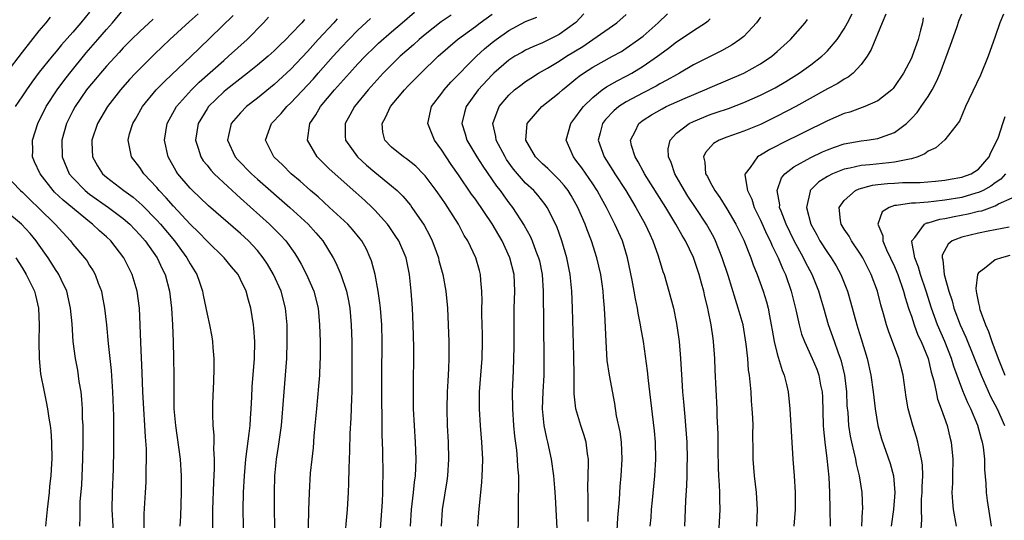
# Model space of a CAD drawing. Units: inches. Extents: x 2613000 to 2616000, y 1479000 to 1482000.
# Drawn here: x 2613709 to 2613826, y 1480222 to 1480281 of the extents above; entities that cross this region are included whole.
import ezdxf

# ---------------------------------------------------------------- set-up
doc = ezdxf.new("R2010")
doc.units = ezdxf.units.IN
doc.header["$MEASUREMENT"] = 0
doc.layers.add('LD26131479_2ft', color=202, linetype='Continuous')

msp = doc.modelspace()

# ---------------------------------------------------------------- linework, layer by layer
at = {"layer": 'LD26131479_2ft'}
for points, elevation in [([(2613707.06, 1480274.94), (2613709, 1480277.51), (2613711, 1480280.02), (2613711.83, 1480281), (2613712.35, 1480281.65)], 9832), ([(2613717, 1480282.26), (2613715.97, 1480281), (2613715, 1480279.88), (2613713.64, 1480278.36), (2613713, 1480277.57), (2613712.52, 1480277), (2613711, 1480275.11), (2613710.1, 1480273.9), (2613709.46, 1480273), (2613709, 1480272.27), (2613708.14, 1480271)], 9830), ([(2613723.5, 1480219.5), (2613723.52, 1480222.48), (2613723.66, 1480225), (2613723.74, 1480226.26), (2613723.76, 1480227), (2613723.74, 1480227.74), (2613723.79, 1480229), (2613723.77, 1480230.23), (2613723.66, 1480231.66), (2613723.59, 1480233), (2613723.45, 1480235), (2613723.36, 1480237), (2613723.28, 1480239.28), (2613723.11, 1480242.89), (2613723.04, 1480245), (2613722.93, 1480247), (2613722.67, 1480249), (2613722.08, 1480251), (2613721.71, 1480251.71), (2613721.09, 1480253), (2613719.51, 1480255), (2613719, 1480255.48), (2613718.19, 1480256.19), (2613717.35, 1480257), (2613717, 1480257.26), (2613713.84, 1480259.84), (2613712.82, 1480260.82), (2613712.65, 1480261), (2613711.09, 1480263), (2613710.43, 1480264.43), (2613710.2, 1480265), (2613710.21, 1480265.79), (2613710.19, 1480267), (2613710.81, 1480269), (2613711.8, 1480271), (2613713.11, 1480273), (2613713.91, 1480274.09), (2613714.62, 1480275), (2613716.6, 1480277.4), (2613717.98, 1480279), (2613719, 1480280.21), (2613719.72, 1480281), (2613721, 1480282.53)], 9828), ([(2613729.93, 1480282.07), (2613728.88, 1480281.12), (2613726.58, 1480279), (2613724.75, 1480277.25), (2613723, 1480275.52), (2613722.49, 1480275), (2613721.77, 1480274.23), (2613720.7, 1480273), (2613719.13, 1480271), (2613717.93, 1480269), (2613717.25, 1480267), (2613717.27, 1480266.73), (2613717.34, 1480265), (2613717.94, 1480263.94), (2613718.55, 1480263), (2613719, 1480262.61), (2613721.09, 1480261), (2613722.19, 1480260.2), (2613723.26, 1480259.26), (2613725, 1480257.49), (2613725.44, 1480257), (2613727.11, 1480255), (2613728.61, 1480253), (2613729, 1480252.27), (2613729.8, 1480251), (2613730.09, 1480250.09), (2613730.47, 1480249), (2613730.55, 1480248.55), (2613731, 1480246.25), (2613731.3, 1480245), (2613731.58, 1480243.58), (2613731.67, 1480243), (2613731.7, 1480242.3), (2613731.8, 1480241), (2613731.81, 1480239.81), (2613731.77, 1480238.23), (2613731.67, 1480235.67), (2613731.64, 1480234.36), (2613731.69, 1480233), (2613731.83, 1480231.83), (2613731.82, 1480231), (2613731.79, 1480230.21), (2613731.87, 1480229), (2613731.86, 1480227.86), (2613731.76, 1480226.24), (2613731.66, 1480223), (2613731.63, 1480218.37)], 9824), ([(2613735.39, 1480219), (2613735.33, 1480223), (2613735.35, 1480225), (2613735.45, 1480227), (2613735.64, 1480229), (2613735.78, 1480230.22), (2613736.04, 1480232.04), (2613736.14, 1480233), (2613736.18, 1480233.82), (2613736.28, 1480235), (2613736.36, 1480236.36), (2613736.39, 1480237.61), (2613736.65, 1480241), (2613736.69, 1480243), (2613736.59, 1480244.59), (2613736.55, 1480245), (2613736.22, 1480247), (2613735.94, 1480247.94), (2613735.66, 1480249), (2613735, 1480250.42), (2613734.7, 1480251), (2613733.92, 1480251.92), (2613733.06, 1480253), (2613731, 1480254.97), (2613730.01, 1480256.01), (2613729, 1480256.99), (2613727, 1480259.14), (2613726.14, 1480260.14), (2613725.29, 1480261), (2613725, 1480261.35), (2613723.47, 1480263), (2613723, 1480263.73), (2613722.01, 1480265), (2613721.77, 1480266.23), (2613721.58, 1480267), (2613721.77, 1480267.77), (2613722.15, 1480269), (2613722.48, 1480269.52), (2613723.32, 1480271), (2613724.94, 1480273), (2613725.95, 1480274.05), (2613729.1, 1480277), (2613730.05, 1480277.95), (2613734.13, 1480281.87)], 9822), ([(2613739.12, 1480219.12), (2613739.04, 1480222.96), (2613739.03, 1480225), (2613739.09, 1480227), (2613739.29, 1480229), (2613739.52, 1480230.48), (2613739.87, 1480233), (2613740.05, 1480235), (2613740.19, 1480237), (2613740.36, 1480239), (2613740.51, 1480241), (2613740.57, 1480243), (2613740.54, 1480245), (2613740.34, 1480247), (2613739.83, 1480249), (2613738.94, 1480251), (2613738.21, 1480252.21), (2613737.68, 1480253), (2613737, 1480253.85), (2613735.94, 1480255), (2613735.46, 1480255.46), (2613735, 1480255.89), (2613731.18, 1480259.18), (2613730.16, 1480260.16), (2613729.26, 1480261), (2613729, 1480261.27), (2613727.53, 1480263), (2613727.32, 1480263.32), (2613726.36, 1480265), (2613725.91, 1480267), (2613726.26, 1480269), (2613727.38, 1480271), (2613729.14, 1480273), (2613730.08, 1480273.92), (2613733, 1480276.52), (2613733.57, 1480277), (2613735.78, 1480279), (2613737.75, 1480281), (2613738.35, 1480281.65)], 9820), ([(2613755.28, 1480221), (2613755.4, 1480223), (2613755.62, 1480225), (2613755.74, 1480226.26), (2613755.85, 1480227), (2613755.9, 1480227.9), (2613755.94, 1480229), (2613755.87, 1480231), (2613755.73, 1480233), (2613755.64, 1480235), (2613755.63, 1480237), (2613755.65, 1480242.35), (2613755.6, 1480245), (2613755.51, 1480247), (2613755.35, 1480249), (2613755.15, 1480251), (2613754.74, 1480253), (2613753.86, 1480255), (2613753.53, 1480255.53), (2613752.72, 1480256.72), (2613752.51, 1480257), (2613751, 1480258.68), (2613750.68, 1480259), (2613749.81, 1480259.81), (2613748.75, 1480260.75), (2613745.57, 1480263.57), (2613745, 1480264.15), (2613744.13, 1480265), (2613742.99, 1480267), (2613743.27, 1480269), (2613743.98, 1480270.02), (2613744.54, 1480271), (2613746.21, 1480273), (2613747.98, 1480275), (2613749, 1480276.12), (2613749.84, 1480277), (2613751, 1480278.13), (2613751.45, 1480278.55), (2613753, 1480279.91), (2613754.28, 1480281), (2613755.73, 1480282.27)], 9812), ([(2613760.1, 1480281.9), (2613758.91, 1480281.09), (2613757, 1480279.58), (2613756.31, 1480279), (2613755.63, 1480278.37), (2613754.05, 1480277), (2613753, 1480275.99), (2613752.02, 1480275), (2613750.21, 1480273), (2613748.57, 1480271), (2613748.02, 1480269.98), (2613747.46, 1480269), (2613747.49, 1480267.49), (2613747.52, 1480267), (2613748.93, 1480265), (2613750.01, 1480264.01), (2613751, 1480263.18), (2613753, 1480261.57), (2613753.66, 1480261), (2613754.34, 1480260.34), (2613755.26, 1480259.26), (2613755.44, 1480259), (2613756.88, 1480256.88), (2613757.59, 1480255.59), (2613757.86, 1480255), (2613758.18, 1480254.18), (2613758.59, 1480253), (2613758.66, 1480252.66), (2613759.11, 1480251), (2613759.48, 1480249), (2613759.67, 1480247), (2613759.83, 1480243), (2613759.82, 1480242.18), (2613759.84, 1480241), (2613759.81, 1480239.81), (2613759.71, 1480238.29), (2613759.64, 1480237), (2613759.59, 1480235), (2613759.64, 1480233), (2613759.75, 1480231), (2613759.79, 1480229), (2613759.67, 1480227), (2613759.59, 1480226.41), (2613759.03, 1480223), (2613758.92, 1480221)], 9810), ([(2613763.3, 1480221), (2613763.42, 1480222.58), (2613763.48, 1480223.48), (2613763.78, 1480226.22), (2613763.83, 1480227), (2613763.84, 1480227.84), (2613763.88, 1480229), (2613763.79, 1480231), (2613763.63, 1480233), (2613763.5, 1480235), (2613763.5, 1480235.5), (2613763.5, 1480237), (2613763.64, 1480239), (2613763.8, 1480241), (2613763.87, 1480243), (2613763.86, 1480243.86), (2613763.77, 1480246.23), (2613763.77, 1480247), (2613763.8, 1480247.8), (2613763.78, 1480249), (2613763.66, 1480250.34), (2613763.63, 1480251), (2613763.48, 1480251.48), (2613763.07, 1480253), (2613762.1, 1480255), (2613761.66, 1480255.66), (2613760.98, 1480257), (2613759.72, 1480259), (2613759.42, 1480259.42), (2613759, 1480260.06), (2613758.33, 1480261), (2613757, 1480262.76), (2613756.77, 1480263), (2613755.9, 1480263.9), (2613754.78, 1480264.78), (2613754.43, 1480265), (2613753, 1480266.16), (2613752.19, 1480267), (2613751.97, 1480267.97), (2613751.88, 1480269), (2613752.3, 1480269.7), (2613752.89, 1480271), (2613754.54, 1480273), (2613755, 1480273.49), (2613755.76, 1480274.24), (2613756.48, 1480275), (2613758.55, 1480277), (2613760.86, 1480279), (2613763, 1480280.56), (2613763.56, 1480281), (2613765, 1480282.03)], 9808), ([(2613768.12, 1480220.12), (2613768.16, 1480221.84), (2613768.13, 1480223), (2613768.14, 1480224.14), (2613768.18, 1480225.82), (2613768.17, 1480227), (2613768.06, 1480228.06), (2613768.03, 1480229), (2613767.94, 1480230.06), (2613767.72, 1480231.72), (2613767.6, 1480233), (2613767.46, 1480235), (2613767.44, 1480237), (2613767.53, 1480239.53), (2613767.6, 1480241), (2613767.63, 1480242.37), (2613767.62, 1480245), (2613767.64, 1480247), (2613767.71, 1480249), (2613767.62, 1480251), (2613767.13, 1480253), (2613766.2, 1480255), (2613765, 1480257.04), (2613763, 1480259.96), (2613762.56, 1480260.56), (2613761, 1480262.88), (2613760.12, 1480264.12), (2613759.51, 1480265), (2613759, 1480265.82), (2613758.11, 1480267), (2613757.33, 1480269), (2613757.79, 1480271), (2613759, 1480272.6), (2613759.28, 1480273), (2613760.08, 1480273.92), (2613763.15, 1480277), (2613764.11, 1480277.89), (2613765, 1480278.64), (2613765.48, 1480279), (2613767, 1480280.07), (2613769, 1480281.14), (2613770.32, 1480281.68)], 9806), ([(2613775.94, 1480282.06), (2613774.97, 1480281.03), (2613773, 1480279.61), (2613771.82, 1480279), (2613771.26, 1480278.74), (2613771, 1480278.6), (2613769.86, 1480278.14), (2613769, 1480277.72), (2613768.53, 1480277.47), (2613767.72, 1480277), (2613767, 1480276.54), (2613765.22, 1480275), (2613765, 1480274.79), (2613763.35, 1480273), (2613761.9, 1480271), (2613761.7, 1480270.3), (2613761.4, 1480269), (2613761.77, 1480267.77), (2613761.98, 1480267), (2613763.19, 1480265), (2613763.9, 1480263.9), (2613765.52, 1480261.52), (2613765.94, 1480261), (2613766.38, 1480260.38), (2613767, 1480259.55), (2613767.44, 1480259), (2613768.84, 1480256.84), (2613769.55, 1480255.55), (2613769.78, 1480255), (2613770.23, 1480253.77), (2613770.54, 1480253), (2613770.63, 1480252.63), (2613770.97, 1480251), (2613771.1, 1480249), (2613771.12, 1480245), (2613771.18, 1480241), (2613771.15, 1480239), (2613771.03, 1480237), (2613770.97, 1480235), (2613771.17, 1480233), (2613771.48, 1480231.48), (2613771.61, 1480231), (2613772.06, 1480229), (2613772.33, 1480227), (2613772.44, 1480225.56), (2613772.5, 1480224.5), (2613772.73, 1480220.73)], 9804), ([(2613776.44, 1480221.56), (2613776.47, 1480224.47), (2613776.43, 1480225.57), (2613776.51, 1480228.51), (2613776.48, 1480229), (2613776.37, 1480229.63), (2613776.22, 1480231), (2613775.94, 1480231.94), (2613775.56, 1480233), (2613774.97, 1480235), (2613774.79, 1480236.79), (2613774.77, 1480238.77), (2613774.78, 1480239), (2613774.74, 1480241.26), (2613774.57, 1480247), (2613774.5, 1480249), (2613774.31, 1480251), (2613773.91, 1480253), (2613773.32, 1480255), (2613772.71, 1480256.71), (2613772.57, 1480257), (2613772.11, 1480257.89), (2613771.56, 1480259), (2613771.33, 1480259.33), (2613770.45, 1480260.45), (2613769.96, 1480261), (2613769, 1480261.9), (2613768.03, 1480263), (2613767.56, 1480263.56), (2613766.72, 1480264.72), (2613766.54, 1480265), (2613765.48, 1480267), (2613765.44, 1480267.44), (2613765.07, 1480269), (2613765.82, 1480271), (2613767, 1480272.37), (2613767.68, 1480273), (2613768.42, 1480273.58), (2613769, 1480274.01), (2613769.6, 1480274.4), (2613770.55, 1480275), (2613771.59, 1480275.59), (2613773, 1480276.43), (2613773.86, 1480277), (2613775.81, 1480278.18), (2613777.02, 1480279), (2613779.89, 1480281), (2613781, 1480281.99)], 9802), ([(2613779.85, 1480219), (2613780, 1480222), (2613780.18, 1480224.18), (2613780.27, 1480225.73), (2613780.4, 1480227), (2613780.51, 1480229), (2613780.42, 1480231), (2613780.25, 1480232.25), (2613779.85, 1480234.15), (2613779.62, 1480235.62), (2613778.99, 1480239), (2613778.73, 1480240.73), (2613778.59, 1480243), (2613778.5, 1480245.5), (2613778.41, 1480247), (2613778.28, 1480248.28), (2613778.23, 1480249), (2613778.12, 1480249.88), (2613777.95, 1480251), (2613777.5, 1480253), (2613776.85, 1480255), (2613776.33, 1480256.33), (2613776.1, 1480257), (2613775.23, 1480259), (2613774.42, 1480260.42), (2613774.06, 1480261), (2613773.6, 1480261.6), (2613773, 1480262.28), (2613771.63, 1480263.63), (2613771, 1480264.19), (2613770.19, 1480265), (2613769.03, 1480267), (2613769.18, 1480269), (2613770.94, 1480271), (2613773, 1480272.63), (2613773.38, 1480273), (2613774.27, 1480273.73), (2613775, 1480274.31), (2613775.37, 1480274.63), (2613775.9, 1480275), (2613777, 1480275.71), (2613779.36, 1480277), (2613780.41, 1480277.59), (2613781, 1480277.96), (2613782.47, 1480279), (2613783, 1480279.42), (2613784.82, 1480281), (2613785.93, 1480282.07)], 9800), ([(2613797, 1480281.65), (2613796.74, 1480281.26), (2613796.53, 1480281), (2613795, 1480279.38), (2613794.55, 1480279), (2613793.63, 1480278.37), (2613792.34, 1480277.66), (2613789, 1480275.97), (2613787.36, 1480275), (2613787, 1480274.81), (2613785.85, 1480274.15), (2613785, 1480273.71), (2613784.55, 1480273.45), (2613783, 1480272.64), (2613781, 1480271.57), (2613780.1, 1480271), (2613779.5, 1480270.5), (2613778.52, 1480269.48), (2613778.17, 1480269), (2613777.89, 1480267.89), (2613777.65, 1480267), (2613778.35, 1480265), (2613779.4, 1480263.4), (2613779.63, 1480263), (2613780.93, 1480261), (2613782.15, 1480259), (2613783.26, 1480257), (2613783.79, 1480255.79), (2613784.16, 1480255), (2613784.79, 1480253.21), (2613785.36, 1480251.36), (2613785.5, 1480251), (2613786.09, 1480249), (2613786.61, 1480247), (2613787, 1480245.14), (2613787.28, 1480243.28), (2613787.31, 1480243), (2613787.48, 1480241), (2613787.61, 1480238.39), (2613787.7, 1480237), (2613787.82, 1480235.82), (2613787.97, 1480234.03), (2613788.08, 1480233), (2613788.22, 1480231), (2613788.26, 1480229), (2613788.23, 1480228.23), (2613788.21, 1480227), (2613788.18, 1480225.83), (2613788.05, 1480224.05), (2613788.01, 1480223), (2613787.96, 1480221)], 9796), ([(2613796.55, 1480221), (2613796.64, 1480223), (2613796.54, 1480225), (2613796.3, 1480227), (2613796.13, 1480229), (2613796.14, 1480229.86), (2613796.1, 1480232.1), (2613796.12, 1480233), (2613796.09, 1480233.91), (2613796.03, 1480235), (2613795.95, 1480235.95), (2613795.88, 1480237), (2613795.79, 1480238.21), (2613795.69, 1480239), (2613795.59, 1480239.59), (2613795.48, 1480241), (2613795.31, 1480242.69), (2613794.92, 1480245), (2613794.36, 1480247), (2613794.02, 1480248.02), (2613793.14, 1480250.86), (2613792.45, 1480253), (2613791.65, 1480255), (2613791.44, 1480255.44), (2613790.57, 1480257), (2613789.26, 1480259), (2613788.34, 1480260.34), (2613787.93, 1480261), (2613786.77, 1480263), (2613786.35, 1480264.35), (2613786.03, 1480265), (2613786.01, 1480265.99), (2613786.22, 1480267), (2613787, 1480267.83), (2613788.48, 1480269), (2613789, 1480269.25), (2613791, 1480270.06), (2613791.71, 1480270.29), (2613793.2, 1480270.8), (2613795, 1480271.48), (2613797, 1480272.37), (2613798.74, 1480273.26), (2613800.02, 1480273.98), (2613801.63, 1480275), (2613803, 1480276), (2613804.32, 1480277), (2613804.67, 1480277.33), (2613805, 1480277.67), (2613806.13, 1480279), (2613807, 1480280.28), (2613807.4, 1480281), (2613807.93, 1480282.07)], 9792), ([(2613811.97, 1480282.03), (2613811.53, 1480281), (2613810.2, 1480277.8), (2613809.72, 1480277), (2613809, 1480276.04), (2613808.04, 1480275), (2613807.47, 1480274.53), (2613807, 1480274.29), (2613806.23, 1480273.77), (2613805, 1480273.11), (2613801.23, 1480271), (2613799, 1480269.85), (2613797, 1480268.88), (2613795, 1480268.06), (2613793, 1480267.37), (2613792.09, 1480267), (2613791.41, 1480266.59), (2613790.46, 1480265.54), (2613790.22, 1480265), (2613790.38, 1480264.38), (2613790.46, 1480263), (2613790.67, 1480262.67), (2613791, 1480262.01), (2613791.55, 1480261), (2613792.17, 1480260.17), (2613793, 1480258.82), (2613794.06, 1480257), (2613795, 1480255.09), (2613795.86, 1480253), (2613796.15, 1480252.15), (2613796.62, 1480251), (2613797.32, 1480249), (2613797.72, 1480247.72), (2613797.9, 1480247), (2613798.09, 1480246.09), (2613798.29, 1480245), (2613798.38, 1480244.38), (2613798.64, 1480243), (2613799, 1480241.56), (2613799.57, 1480239.57), (2613799.81, 1480239), (2613800.1, 1480237.9), (2613800.29, 1480237), (2613800.51, 1480235), (2613800.88, 1480229), (2613801.03, 1480227), (2613801.15, 1480225), (2613801.14, 1480223), (2613800.99, 1480221)], 9790), ([(2613816.42, 1480281.58), (2613816.32, 1480281), (2613816.1, 1480280.1), (2613815.8, 1480279), (2613815.1, 1480277), (2613815, 1480276.78), (2613814.06, 1480275), (2613813, 1480273.4), (2613812.82, 1480273.18), (2613812.65, 1480273), (2613811, 1480271.68), (2613809.46, 1480271), (2613807.64, 1480270.36), (2613807, 1480270.19), (2613805, 1480269.33), (2613799.43, 1480266.57), (2613799, 1480266.33), (2613798.11, 1480265.89), (2613797, 1480265.21), (2613796.86, 1480265.14), (2613796.63, 1480265), (2613795.76, 1480263.76), (2613795.16, 1480263), (2613795.14, 1480262.86), (2613795.44, 1480261), (2613795.96, 1480259.96), (2613796.26, 1480259), (2613797, 1480257.47), (2613797.77, 1480255.77), (2613798.16, 1480255), (2613798.4, 1480254.4), (2613799.11, 1480253), (2613799.65, 1480251.65), (2613799.97, 1480251), (2613800.68, 1480249), (2613801.21, 1480246.79), (2613801.6, 1480245), (2613801.9, 1480243.9), (2613802.24, 1480243), (2613803.18, 1480241), (2613803.71, 1480239.71), (2613803.97, 1480239), (2613804.18, 1480237.82), (2613804.35, 1480237), (2613804.38, 1480236.38), (2613804.49, 1480233), (2613804.51, 1480232.51), (2613804.67, 1480231), (2613804.93, 1480229.07), (2613805.15, 1480226.85), (2613805.24, 1480225), (2613805.29, 1480223), (2613805.31, 1480221)], 9788), ([(2613809.08, 1480221), (2613809.17, 1480222.83), (2613809.19, 1480223), (2613809.13, 1480225), (2613808.83, 1480227), (2613808.45, 1480228.45), (2613808.36, 1480229), (2613808.19, 1480229.81), (2613807.89, 1480231), (2613807.74, 1480231.74), (2613807.55, 1480233), (2613807.44, 1480234.56), (2613807.36, 1480235.36), (2613807.3, 1480237), (2613807.07, 1480239), (2613806.67, 1480240.67), (2613806.56, 1480241), (2613806.27, 1480241.73), (2613805.81, 1480243), (2613805.1, 1480245), (2613804.54, 1480247), (2613804.19, 1480248.19), (2613803.98, 1480249), (2613803.17, 1480251), (2613802.4, 1480252.4), (2613802.12, 1480253), (2613801.02, 1480255), (2613800.06, 1480257), (2613799.45, 1480258.55), (2613799.29, 1480259), (2613799.3, 1480259.3), (2613798.98, 1480261), (2613799.5, 1480262.5), (2613799.9, 1480263), (2613801, 1480263.81), (2613803, 1480264.94), (2613804.4, 1480265.6), (2613805, 1480265.86), (2613805.84, 1480266.16), (2613807, 1480266.55), (2613809, 1480266.92), (2613809.7, 1480267), (2613811, 1480267.19), (2613811.33, 1480267.33), (2613813, 1480267.91), (2613814.41, 1480269), (2613815, 1480269.57), (2613815.69, 1480270.31), (2613816.18, 1480271), (2613817, 1480272.22), (2613817.48, 1480273), (2613818.01, 1480273.99), (2613818.43, 1480275), (2613819.68, 1480278.32), (2613820.42, 1480280.42), (2613820.71, 1480281.29), (2613821, 1480282.05)], 9786), ([(2613825.98, 1480282.02), (2613825.56, 1480281), (2613825, 1480279.35), (2613824.15, 1480277), (2613823.23, 1480274.77), (2613821.84, 1480271.84), (2613821.47, 1480271), (2613820.74, 1480269.26), (2613819, 1480267.05), (2613817.92, 1480266.08), (2613817, 1480265.69), (2613816.62, 1480265.38), (2613815.75, 1480265), (2613815, 1480264.77), (2613814.76, 1480264.76), (2613813, 1480264.37), (2613812.32, 1480264.32), (2613810.05, 1480264.05), (2613809, 1480263.97), (2613807.66, 1480263.66), (2613807, 1480263.54), (2613805.6, 1480263), (2613805, 1480262.69), (2613803.97, 1480262.03), (2613802.95, 1480261.05), (2613802.92, 1480261), (2613802.92, 1480260.92), (2613802.48, 1480259), (2613802.99, 1480257), (2613803.72, 1480255.72), (2613804.1, 1480255), (2613805, 1480253.62), (2613805.44, 1480253), (2613806.04, 1480252.04), (2613806.6, 1480251), (2613807.38, 1480249), (2613807.75, 1480247.75), (2613808.48, 1480245), (2613808.62, 1480244.62), (2613809, 1480243.32), (2613809.72, 1480241), (2613810.17, 1480239), (2613810.44, 1480237), (2613810.66, 1480235), (2613810.99, 1480233), (2613811.43, 1480231.43), (2613812.48, 1480228.48), (2613812.87, 1480227), (2613813.03, 1480225), (2613812.87, 1480223), (2613812.6, 1480221)], 9784), ([(2613724.57, 1480281.43), (2613723, 1480279.97), (2613722, 1480279), (2613721, 1480278), (2613720.53, 1480277.47), (2613719, 1480275.83), (2613718.29, 1480275), (2613717.71, 1480274.29), (2613717, 1480273.46), (2613716.64, 1480273), (2613715.26, 1480271), (2613715, 1480270.52), (2613714.23, 1480269), (2613713.67, 1480267), (2613713.71, 1480265), (2613714.57, 1480263), (2613715, 1480262.5), (2613716.48, 1480261), (2613717, 1480260.59), (2613719.26, 1480259), (2613721, 1480257.68), (2613721.78, 1480257), (2613723, 1480255.73), (2613723.63, 1480255), (2613725.04, 1480253), (2613725.67, 1480251.67), (2613726.01, 1480251), (2613726.54, 1480249), (2613726.77, 1480247), (2613726.89, 1480245), (2613726.96, 1480243), (2613727.02, 1480241), (2613727.04, 1480239), (2613727.03, 1480237), (2613727.06, 1480235), (2613727.23, 1480233), (2613727.79, 1480229), (2613727.93, 1480227), (2613727.92, 1480225), (2613727.82, 1480222.18), (2613727.75, 1480221)], 9826), ([(2613742.62, 1480281.38), (2613742.3, 1480281), (2613741, 1480279.62), (2613740.39, 1480279), (2613739.67, 1480278.33), (2613739, 1480277.65), (2613738.28, 1480277), (2613737, 1480275.94), (2613735.84, 1480275), (2613733.3, 1480273), (2613733, 1480272.75), (2613731.19, 1480271), (2613731, 1480270.73), (2613729.94, 1480269), (2613729.61, 1480267), (2613729.94, 1480266.06), (2613730.26, 1480265), (2613730.55, 1480264.55), (2613731, 1480264.01), (2613731.44, 1480263.44), (2613731.86, 1480263), (2613733.47, 1480261.47), (2613734.01, 1480261), (2613734.52, 1480260.52), (2613735, 1480260.11), (2613738.47, 1480257), (2613739.73, 1480255.73), (2613740.38, 1480255), (2613741.49, 1480253.49), (2613741.79, 1480253), (2613742.24, 1480252.24), (2613742.87, 1480251), (2613743.73, 1480249), (2613744.24, 1480247), (2613744.43, 1480245), (2613744.48, 1480243), (2613744.49, 1480241.51), (2613744.48, 1480241), (2613744.45, 1480240.45), (2613744.4, 1480239), (2613744.3, 1480237.7), (2613744.04, 1480235), (2613743.87, 1480233), (2613743.74, 1480231.74), (2613743.65, 1480230.35), (2613743.48, 1480229), (2613743.31, 1480227.31), (2613743.17, 1480225), (2613743.1, 1480222.9), (2613743.02, 1480219)], 9818), ([(2613746.53, 1480281.47), (2613746.11, 1480281), (2613744.26, 1480279), (2613743, 1480277.59), (2613741, 1480275.48), (2613739, 1480273.65), (2613737, 1480272.03), (2613735.7, 1480271), (2613735, 1480270.28), (2613733.89, 1480269), (2613733.57, 1480267.57), (2613733.43, 1480267), (2613734.37, 1480265), (2613734.67, 1480264.67), (2613736.29, 1480263), (2613737, 1480262.36), (2613740.87, 1480259), (2613743.05, 1480257), (2613743.98, 1480255.98), (2613744.82, 1480255), (2613746.06, 1480253), (2613746.38, 1480252.38), (2613746.94, 1480251), (2613747.62, 1480249), (2613747.87, 1480247.87), (2613748.02, 1480247), (2613748.2, 1480245), (2613748.26, 1480243), (2613748.28, 1480241), (2613748.27, 1480237.73), (2613748.25, 1480237), (2613748.21, 1480236.21), (2613748.14, 1480233.86), (2613748.05, 1480232.05), (2613748, 1480230), (2613747.9, 1480227.9), (2613747.88, 1480226.12), (2613747.82, 1480225), (2613747.73, 1480223), (2613747.34, 1480219)], 9816), ([(2613751.62, 1480219.62), (2613751.91, 1480223.91), (2613751.95, 1480225), (2613751.95, 1480226.05), (2613751.99, 1480227), (2613751.97, 1480230.03), (2613751.88, 1480231.88), (2613751.87, 1480234.13), (2613751.83, 1480235.83), (2613751.84, 1480239), (2613751.88, 1480243), (2613751.83, 1480245), (2613751.68, 1480247), (2613751.62, 1480247.62), (2613751.42, 1480249), (2613751.05, 1480251), (2613750.61, 1480252.61), (2613750.47, 1480253), (2613750, 1480254), (2613749.45, 1480255), (2613749.26, 1480255.26), (2613748.35, 1480256.35), (2613747.78, 1480257), (2613745.62, 1480259), (2613744.24, 1480260.24), (2613743.33, 1480261), (2613742.11, 1480262.11), (2613741.04, 1480263), (2613740.03, 1480264.03), (2613738.98, 1480265), (2613737.99, 1480267), (2613738.69, 1480269), (2613739.83, 1480270.17), (2613740.52, 1480271), (2613741, 1480271.45), (2613743, 1480273.57), (2613743.68, 1480274.32), (2613744.27, 1480275), (2613746.04, 1480277), (2613747, 1480278.06), (2613747.91, 1480279), (2613749, 1480280.11), (2613750.48, 1480281.52)], 9814), ([(2613783.85, 1480221), (2613783.95, 1480222.05), (2613784.01, 1480223), (2613784.11, 1480224.11), (2613784.41, 1480227), (2613784.53, 1480229), (2613784.5, 1480231), (2613784.38, 1480232.38), (2613783.82, 1480237), (2613783.64, 1480238.36), (2613783.53, 1480239.53), (2613783.05, 1480243), (2613782.73, 1480244.73), (2613782.71, 1480245), (2613782.4, 1480246.4), (2613782.33, 1480247), (2613782.09, 1480248.09), (2613781.94, 1480249), (2613781.69, 1480250.31), (2613781.13, 1480253), (2613780.53, 1480255), (2613779.65, 1480257), (2613779, 1480258.26), (2613778.64, 1480259), (2613778.05, 1480260.05), (2613777.53, 1480261), (2613777, 1480261.81), (2613775.7, 1480263.7), (2613775, 1480264.63), (2613774.69, 1480265), (2613773.82, 1480267), (2613774.39, 1480269), (2613775, 1480269.77), (2613775.49, 1480270.51), (2613775.88, 1480271), (2613777, 1480272.11), (2613778.12, 1480273), (2613778.63, 1480273.37), (2613779.91, 1480274.09), (2613781, 1480274.64), (2613781.67, 1480275), (2613783, 1480275.81), (2613784.72, 1480277), (2613785, 1480277.22), (2613786.04, 1480277.96), (2613787, 1480278.72), (2613787.43, 1480279), (2613789, 1480280.09), (2613790.44, 1480281), (2613790.76, 1480281.24), (2613791, 1480281.45)], 9798), ([(2613792.02, 1480220.02), (2613792.18, 1480223), (2613792.14, 1480224.14), (2613792.14, 1480225), (2613792.11, 1480225.89), (2613792.02, 1480227), (2613791.98, 1480227.98), (2613791.95, 1480230.05), (2613791.96, 1480231.96), (2613791.85, 1480234.15), (2613791.83, 1480235), (2613791.61, 1480239.61), (2613791.56, 1480241), (2613791.41, 1480243), (2613791.35, 1480243.35), (2613791.13, 1480245), (2613790.76, 1480246.76), (2613790.73, 1480247), (2613790.37, 1480248.37), (2613790.24, 1480249), (2613789.95, 1480249.95), (2613789.68, 1480251), (2613789, 1480253.04), (2613788.05, 1480255), (2613787.65, 1480255.65), (2613786.92, 1480257), (2613785.72, 1480259), (2613783.18, 1480263), (2613783.12, 1480263.12), (2613783, 1480263.33), (2613782.42, 1480264.42), (2613782.04, 1480265), (2613781.63, 1480266.37), (2613781.5, 1480267), (2613782.05, 1480268.05), (2613782.5, 1480269), (2613783, 1480269.37), (2613783.99, 1480270.01), (2613785.26, 1480270.74), (2613785.76, 1480271), (2613788.02, 1480272.02), (2613790.36, 1480273), (2613791, 1480273.29), (2613795, 1480275), (2613797, 1480276.1), (2613798.35, 1480277), (2613799, 1480277.56), (2613800.59, 1480279), (2613802.34, 1480281), (2613802.6, 1480281.39)], 9794), ([(2613816.14, 1480220.14), (2613816.26, 1480221.74), (2613816.2, 1480223), (2613816.22, 1480224.22), (2613816.28, 1480225), (2613816.29, 1480225.71), (2613816.35, 1480227), (2613816.31, 1480228.31), (2613816.22, 1480229), (2613815.95, 1480230.05), (2613815.78, 1480231), (2613815.61, 1480231.61), (2613815.16, 1480233), (2613814.62, 1480235), (2613814.37, 1480236.37), (2613814.01, 1480239), (2613813.5, 1480241), (2613812.26, 1480244.27), (2613812.04, 1480245), (2613811.69, 1480246.31), (2613811.37, 1480247.37), (2613810.96, 1480249), (2613810.21, 1480251), (2613809.19, 1480253), (2613809, 1480253.32), (2613807.86, 1480255), (2613807.56, 1480255.56), (2613807, 1480256.41), (2613806.64, 1480257), (2613806.56, 1480257.44), (2613806.4, 1480259), (2613807, 1480259.83), (2613808.33, 1480261), (2613808.79, 1480261.21), (2613810.36, 1480261.64), (2613811, 1480261.72), (2613812.16, 1480261.84), (2613813, 1480261.9), (2613813.95, 1480261.95), (2613816.05, 1480261.95), (2613817.89, 1480262.11), (2613819, 1480262.23), (2613819.64, 1480262.37), (2613821, 1480262.59), (2613822.11, 1480263), (2613823, 1480263.55), (2613824.26, 1480265), (2613824.46, 1480265.54), (2613825, 1480266.52), (2613825.38, 1480267.38), (2613825.92, 1480269), (2613826.17, 1480269.83)], 9782), ([(2613706.84, 1480263), (2613708.76, 1480261), (2613709, 1480260.8), (2613709.91, 1480259.91), (2613711, 1480258.87), (2613712.9, 1480257), (2613714.71, 1480255), (2613715, 1480254.62), (2613716.39, 1480253), (2613716.65, 1480252.65), (2613717, 1480252.08), (2613717.43, 1480251.43), (2613717.67, 1480251), (2613718.03, 1480249.97), (2613718.41, 1480249), (2613718.51, 1480248.51), (2613718.79, 1480247), (2613719.02, 1480245), (2613719.23, 1480242.77), (2613719.56, 1480239.56), (2613719.72, 1480237), (2613719.83, 1480234.17), (2613719.84, 1480233), (2613719.84, 1480231.84), (2613719.86, 1480231), (2613719.85, 1480230.15), (2613719.79, 1480227.79), (2613719.67, 1480225), (2613719.66, 1480223), (2613719.9, 1480219)], 9830), ([(2613826.23, 1480263), (2613825.65, 1480262.35), (2613825, 1480261.91), (2613824.49, 1480261.51), (2613823.54, 1480261), (2613823, 1480260.76), (2613822.68, 1480260.68), (2613821, 1480260.19), (2613819, 1480259.85), (2613817.68, 1480259.68), (2613817, 1480259.63), (2613815.49, 1480259.49), (2613815, 1480259.49), (2613813.22, 1480259.22), (2613813, 1480259.22), (2613812.33, 1480259), (2613811.52, 1480258.48), (2613810.99, 1480257.01), (2613811.59, 1480255.59), (2613811.6, 1480255), (2613812.05, 1480253.95), (2613813, 1480251.93), (2613813.28, 1480251.28), (2613813.38, 1480251), (2613814.07, 1480249), (2613814.26, 1480248.26), (2613814.67, 1480247), (2613814.74, 1480246.74), (2613815, 1480246.02), (2613815.33, 1480245), (2613815.78, 1480243.78), (2613816.16, 1480243), (2613816.99, 1480241), (2613817.36, 1480239.36), (2613817.68, 1480238.32), (2613817.94, 1480237), (2613818.13, 1480236.13), (2613818.57, 1480235), (2613819.25, 1480233), (2613819.59, 1480231.59), (2613819.75, 1480231), (2613819.95, 1480229), (2613819.9, 1480227), (2613819.89, 1480226.11), (2613819.84, 1480225), (2613819.9, 1480223.9), (2613819.99, 1480223), (2613820.34, 1480221)], 9780), ([(2613824.57, 1480221), (2613824.08, 1480224.08), (2613823.97, 1480225), (2613823.93, 1480226.07), (2613823.77, 1480227.77), (2613823.74, 1480229), (2613823.58, 1480230.42), (2613823.49, 1480231), (2613823.38, 1480231.38), (2613822.93, 1480233), (2613822.08, 1480235), (2613821.72, 1480235.72), (2613821.14, 1480237.14), (2613820.05, 1480240.05), (2613819.77, 1480241), (2613818.98, 1480243), (2613818.11, 1480245), (2613817.38, 1480247), (2613816.75, 1480249), (2613816.08, 1480251), (2613815.86, 1480251.86), (2613815.4, 1480253), (2613815.06, 1480254.94), (2613815.06, 1480255), (2613815.41, 1480255.41), (2613816.56, 1480257), (2613816.85, 1480257.15), (2613817, 1480257.16), (2613818.41, 1480257.59), (2613819, 1480257.67), (2613820.09, 1480257.91), (2613821.78, 1480258.22), (2613823, 1480258.54), (2613823.4, 1480258.6), (2613825, 1480259.17), (2613825.4, 1480259.4), (2613827, 1480260.12)], 9778), ([(2613715.82, 1480221), (2613715.88, 1480222.12), (2613715.86, 1480223), (2613715.89, 1480223.89), (2613716.07, 1480225.93), (2613716.2, 1480229), (2613716.23, 1480231), (2613716.23, 1480232.23), (2613716.21, 1480233), (2613716.17, 1480233.83), (2613716.15, 1480235), (2613716.08, 1480236.08), (2613715.98, 1480237), (2613715.77, 1480238.23), (2613715.58, 1480239.58), (2613715.3, 1480241), (2613715.05, 1480243), (2613714.9, 1480245.1), (2613714.73, 1480247), (2613714.28, 1480249), (2613713.6, 1480250.4), (2613713.33, 1480251), (2613713.2, 1480251.2), (2613713, 1480251.48), (2613712.05, 1480253), (2613710.79, 1480254.79), (2613710.64, 1480255), (2613709.9, 1480255.9), (2613708.87, 1480257), (2613707, 1480258.54)], 9832), ([(2613826.65, 1480256.65), (2613825, 1480256.3), (2613824.17, 1480256.17), (2613823, 1480255.93), (2613821, 1480255.46), (2613819.87, 1480255), (2613819.37, 1480254.63), (2613818.68, 1480253.32), (2613818.66, 1480253), (2613818.75, 1480252.75), (2613818.92, 1480251), (2613819.48, 1480249), (2613819.86, 1480247.86), (2613820.08, 1480247), (2613820.83, 1480245), (2613821.51, 1480243.51), (2613823.31, 1480239), (2613824.45, 1480236.45), (2613825.21, 1480235), (2613826.1, 1480233)], 9776), ([(2613708.21, 1480253), (2613709, 1480251.75), (2613709.45, 1480251), (2613710.42, 1480249), (2613710.54, 1480248.54), (2613710.92, 1480247), (2613710.99, 1480245), (2613710.94, 1480243), (2613710.98, 1480240.98), (2613711.16, 1480239.16), (2613711.56, 1480237), (2613711.82, 1480235.82), (2613711.97, 1480235), (2613712.13, 1480233.87), (2613712.29, 1480233), (2613712.37, 1480232.37), (2613712.47, 1480231), (2613712.48, 1480229), (2613712.46, 1480228.46), (2613712.37, 1480227), (2613712.23, 1480225.77), (2613712.18, 1480225), (2613711.94, 1480223), (2613711.74, 1480221)], 9834), ([(2613826.75, 1480253.25), (2613825.73, 1480253), (2613825, 1480252.76), (2613823.71, 1480251.71), (2613823, 1480251.21), (2613822.88, 1480251), (2613822.67, 1480249.33), (2613822.72, 1480249), (2613822.78, 1480248.78), (2613823, 1480247.57), (2613823.11, 1480247.11), (2613823.11, 1480247), (2613823.16, 1480246.84), (2613823.84, 1480245), (2613824.2, 1480244.2), (2613824.61, 1480243), (2613825.34, 1480241), (2613826.13, 1480239)], 9774)]:
    msp.add_lwpolyline(points, dxfattribs=dict(at, elevation=elevation))

doc.saveas('drawing.dxf')
